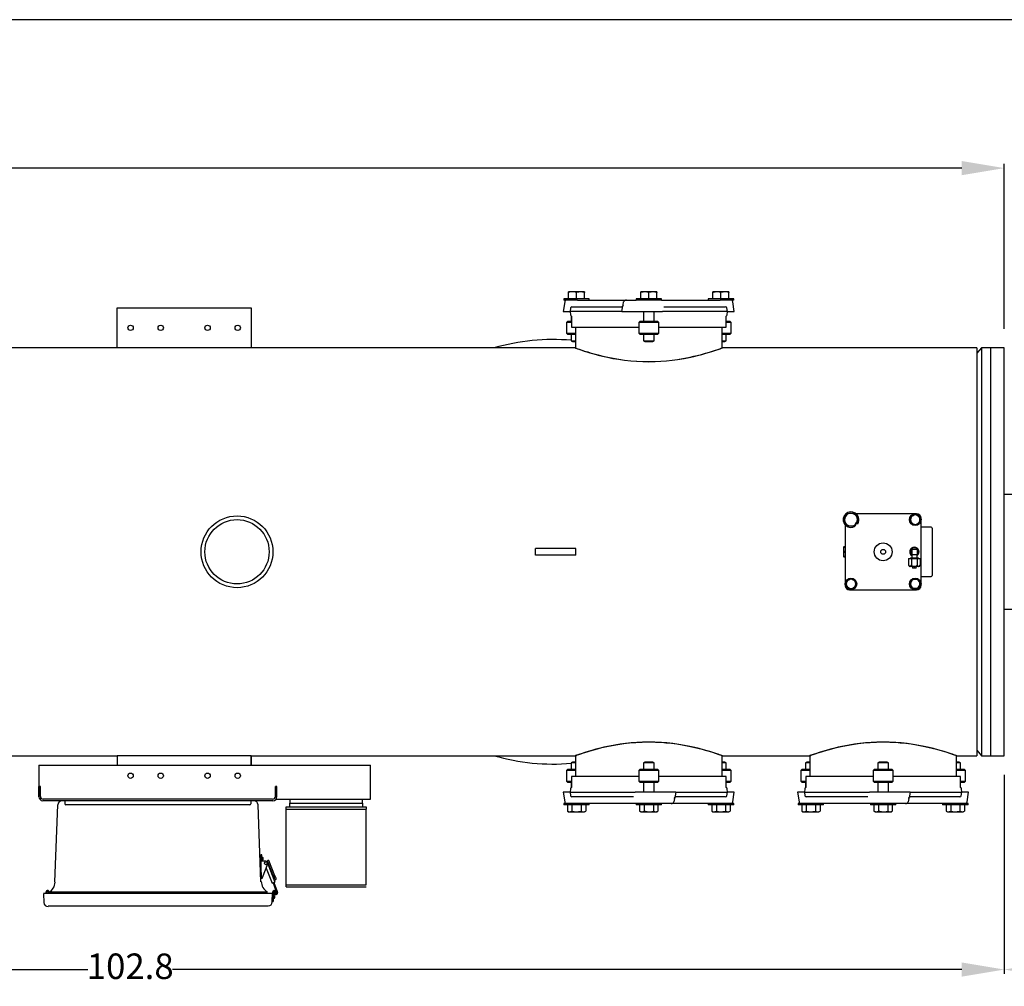
# Model space of a CAD drawing. Units: millimetres. Extents: x 527 to 844, y 482 to 719.
# Drawn here: x 712 to 770, y 662 to 719 of the extents above; entities that cross this region are included whole.
import ezdxf

# ---------------------------------------------------------------- set-up
doc = ezdxf.new("R2010")
doc.units = ezdxf.units.MM
doc.header["$PDSIZE"] = -1
doc.linetypes.add('SLD-Solid', pattern=[0])
doc.layers.add('CENTER', color=7, linetype='Continuous')
doc.styles.add('style15', font='arialbd.ttf', dxfattribs={"height": 1.5})
doc.dimstyles.new('ISO-25', dxfattribs={"dimtxt": 1.5, "dimasz": 2.5, "dimexe": 0.25, "dimexo": 1.125, "dimgap": 0, "dimtad": 0, "dimtih": 1, "dimtoh": 1, "dimdec": 1, "dimdsep": 46, "dimtxsty": 'style15', "dimcen": 0, "dimadec": 0, "dimazin": 0, "dimtfac": 1, "dimtdec": 1, "dimtmove": 0, "dimatfit": 3, "dimfxl": 1, "dimlwd": 25, "dimarcsym": 0})

# ---------------------------------------------------------------- blocks, each defined once
blk = doc.blocks.new('*D63')
at = {"color": 0, "lineweight": -2, "transparency": 16777216}
for p, q in [((586.466, 698.123), (586.466, 710.27)), ((770.096, 700.573), (770.096, 710.27))]:
    blk.add_line(p, q, dxfattribs=at)
at = {"color": 0, "lineweight": 25, "transparency": 16777216}
for p, q in [((588.966, 710.02), (676.639, 710.02)), ((767.596, 710.02), (679.922, 710.02))]:
    blk.add_line(p, q, dxfattribs=at)
at = {"color": 0, "transparency": 16777216}
for points in [[(588.966, 710.437), (588.966, 709.604), (586.466, 710.02)], [(767.596, 710.437), (767.596, 709.604), (770.096, 710.02)]]:
    blk.add_solid(points, dxfattribs=at)
at = {"layer": 'DEFPOINTS', "color": 0, "transparency": 16777216}
for p in [(586.466, 710.02), (770.096, 699.448), (586.466, 696.998)]:
    blk.add_point(p, dxfattribs=at)
at = {"color": 0, "transparency": 16777216, "insert": (678.281, 710.02), "char_height": 1.5, "attachment_point": 5, "style": 'style15'}
blk.add_mtext('184', dxfattribs=at)
blk = doc.blocks.new('*D57')
at = {"color": 0, "lineweight": -2, "transparency": 16777216}
for p, q in [((667.3, 682.398), (667.3, 662.646)), ((770.096, 674.347), (770.096, 662.646))]:
    blk.add_line(p, q, dxfattribs=at)
at = {"color": 0, "lineweight": 25, "transparency": 16777216}
for p, q in [((669.8, 662.896), (716.206, 662.896)), ((767.596, 662.896), (721.19, 662.896))]:
    blk.add_line(p, q, dxfattribs=at)
at = {"color": 0, "transparency": 16777216}
for points in [[(669.8, 663.312), (669.8, 662.479), (667.3, 662.896)], [(767.596, 663.312), (767.596, 662.479), (770.096, 662.896)]]:
    blk.add_solid(points, dxfattribs=at)
at = {"layer": 'DEFPOINTS', "color": 0, "transparency": 16777216}
for p in [(667.3, 683.523), (770.096, 675.472), (770.096, 662.896)]:
    blk.add_point(p, dxfattribs=at)
at = {"color": 0, "transparency": 16777216, "insert": (718.698, 662.896), "char_height": 1.5, "attachment_point": 5, "style": 'style15'}
blk.add_mtext('102.8', dxfattribs=at)
blk = doc.blocks.new('*D58')
at = {"color": 0, "lineweight": -2, "transparency": 16777216}
for p, q in [((787.832, 685.449), (787.832, 662.646)), ((770.096, 674.347), (770.096, 662.646))]:
    blk.add_line(p, q, dxfattribs=at)
at = {"color": 0, "lineweight": 25, "transparency": 16777216}
for p, q in [((772.596, 662.896), (777.054, 662.896)), ((785.332, 662.896), (780.873, 662.896))]:
    blk.add_line(p, q, dxfattribs=at)
at = {"color": 0, "transparency": 16777216}
for points in [[(772.596, 663.312), (772.596, 662.479), (770.096, 662.896)], [(785.332, 663.312), (785.332, 662.479), (787.832, 662.896)]]:
    blk.add_solid(points, dxfattribs=at)
at = {"layer": 'DEFPOINTS', "color": 0, "transparency": 16777216}
for p in [(787.832, 686.574), (770.096, 675.472), (787.832, 662.896)]:
    blk.add_point(p, dxfattribs=at)
at = {"color": 0, "transparency": 16777216, "insert": (778.964, 662.896), "char_height": 1.5, "attachment_point": 5, "style": 'style15'}
blk.add_mtext('17.7', dxfattribs=at)

msp = doc.modelspace()

# ---------------------------------------------------------------- linework, layer by layer
at = {"color": 7, "linetype": 'SLD-Solid'}
for p, q in [((844.115, 718.749), (526.626, 718.749)), ((744.197, 702.342), (744.197, 702.263)), ((744.571, 702.342), (744.197, 702.342)), ((744.476, 702.703), (744.476, 702.745)), ((744.711, 702.745), (744.476, 702.745)), ((744.476, 702.342), (744.476, 702.703)), ((745.693, 702.342), (744.571, 702.342)), ((745.18, 702.745), (744.711, 702.745)), ((744.945, 702.342), (744.945, 702.703)), ((745.414, 702.745), (745.18, 702.745)), ((745.414, 702.745), (745.414, 702.703)), ((745.414, 702.342), (745.414, 702.703)), ((745.693, 702.263), (745.693, 702.342)), ((749.938, 702.342), (748.442, 702.342)), ((748.442, 702.342), (748.442, 702.263)), ((748.721, 702.703), (748.721, 702.745)), ((748.956, 702.745), (748.721, 702.745)), ((748.721, 702.342), (748.721, 702.703)), ((749.424, 702.745), (748.956, 702.745)), ((749.19, 702.342), (749.19, 702.703)), ((749.659, 702.745), (749.424, 702.745)), ((749.659, 702.745), (749.659, 702.703)), ((749.659, 702.342), (749.659, 702.703)), ((749.938, 702.263), (749.938, 702.342)), ((752.687, 702.342), (752.687, 702.263)), ((754.183, 702.342), (752.687, 702.342)), ((752.966, 702.703), (752.966, 702.745)), ((753.201, 702.745), (752.966, 702.745)), ((752.966, 702.342), (752.966, 702.703)), ((753.669, 702.745), (753.201, 702.745)), ((753.435, 702.342), (753.435, 702.703)), ((753.904, 702.745), (753.669, 702.745)), ((753.904, 702.745), (753.904, 702.703)), ((753.904, 702.342), (753.904, 702.703)), ((754.183, 702.263), (754.183, 702.342)), ((717.93, 701.811), (725.804, 701.811)), ((717.93, 699.448), (717.93, 701.811)), ((725.804, 701.811), (725.804, 699.448)), ((744.245, 702.162), (744.165, 701.594)), ((744.571, 702.263), (744.197, 702.263)), ((744.593, 701.802), (744.564, 701.594)), ((744.991, 702.263), (744.571, 702.263)), ((744.671, 701.87), (747.608, 701.87)), ((744.991, 702.263), (746.902, 702.263)), ((746.902, 702.263), (748.275, 702.263)), ((747.6, 701.594), (747.641, 701.801)), ((747.641, 701.801), (747.658, 701.885)), ((747.658, 701.885), (747.675, 701.969)), ((747.675, 701.969), (747.713, 702.162)), ((747.879, 702.263), (748.444, 702.263)), ((748.275, 702.263), (748.442, 702.263)), ((749.938, 702.263), (748.444, 702.263)), ((749.938, 702.263), (750.106, 702.263)), ((750.084, 701.87), (753.709, 701.87)), ((750.106, 702.263), (751.479, 702.263)), ((751.479, 702.263), (753.39, 702.263)), ((754.183, 702.263), (753.39, 702.263)), ((753.816, 701.594), (753.787, 701.802)), ((754.215, 701.594), (754.136, 702.162)), ((744.165, 701.594), (744.469, 701.594)), ((744.469, 701.594), (744.564, 701.594)), ((747.583, 701.594), (744.564, 701.594)), ((744.564, 701.594), (744.586, 701.389)), ((744.633, 701.325), (744.633, 701.023)), ((744.643, 701.321), (744.643, 700.669)), ((747.6, 701.594), (747.583, 701.594)), ((747.6, 701.594), (748.634, 701.594)), ((748.634, 701.594), (749.948, 701.594)), ((748.878, 701.594), (748.878, 701.023)), ((749.503, 701.023), (749.503, 701.594)), ((749.948, 701.594), (749.994, 701.594)), ((750.087, 701.594), (749.994, 701.594)), ((753.816, 701.594), (750.087, 701.594)), ((753.737, 700.669), (753.737, 701.321)), ((753.747, 701.023), (753.747, 701.325)), ((753.795, 701.389), (753.816, 701.594)), ((753.816, 701.594), (753.911, 701.594)), ((753.911, 701.594), (754.215, 701.594)), ((744.433, 701.023), (744.355, 700.945)), ((744.643, 700.945), (744.355, 700.945)), ((744.355, 700.945), (744.355, 700.315)), ((744.433, 701.023), (744.643, 701.023)), ((744.643, 700.669), (748.6, 700.669)), ((744.879, 700.669), (744.879, 699.448)), ((748.678, 701.023), (748.6, 700.945)), ((749.19, 700.945), (748.6, 700.945)), ((748.6, 700.945), (748.6, 700.315)), ((748.678, 701.023), (749.19, 701.023)), ((749.19, 701.023), (749.702, 701.023)), ((749.781, 700.945), (749.19, 700.945)), ((749.781, 700.945), (749.702, 701.023)), ((749.781, 700.315), (749.781, 700.945)), ((749.781, 700.669), (753.737, 700.669)), ((753.501, 699.448), (753.501, 700.669)), ((753.737, 701.023), (753.947, 701.023)), ((754.026, 700.945), (753.737, 700.945)), ((754.026, 700.945), (753.947, 701.023)), ((754.026, 700.315), (754.026, 700.945)), ((744.355, 700.315), (744.433, 700.236)), ((744.355, 700.315), (744.879, 700.315)), ((744.879, 700.236), (744.433, 700.236)), ((744.633, 700.236), (744.633, 699.868)), ((748.6, 700.315), (748.678, 700.236)), ((748.6, 700.315), (749.19, 700.315)), ((749.19, 700.236), (748.678, 700.236)), ((748.878, 700.236), (748.878, 699.868)), ((749.19, 700.315), (749.781, 700.315)), ((749.702, 700.236), (749.19, 700.236)), ((749.503, 699.868), (749.503, 700.236)), ((749.702, 700.236), (749.781, 700.315)), ((753.501, 700.315), (754.026, 700.315)), ((753.947, 700.236), (753.501, 700.236)), ((753.747, 699.868), (753.747, 700.236)), ((753.947, 700.236), (754.026, 700.315)), ((744.859, 699.448), (675.293, 699.448)), ((725.804, 699.448), (717.93, 699.448)), ((744.633, 699.868), (744.711, 699.822)), ((744.633, 699.868), (744.879, 699.868)), ((744.711, 699.822), (744.879, 699.822)), ((748.878, 699.868), (748.956, 699.822)), ((748.878, 699.868), (749.503, 699.868)), ((748.956, 699.822), (749.424, 699.822)), ((749.424, 699.822), (749.503, 699.868)), ((753.501, 699.868), (753.747, 699.868)), ((753.501, 699.822), (753.669, 699.822)), ((768.481, 699.448), (753.519, 699.448)), ((753.669, 699.822), (753.747, 699.868)), ((768.481, 699.448), (768.481, 675.472)), ((768.746, 699.448), (768.481, 699.134)), ((769.308, 699.448), (768.746, 699.448)), ((768.746, 699.448), (768.746, 699.218)), ((769.308, 675.472), (769.308, 699.448)), ((769.308, 675.472), (769.308, 699.448)), ((770.096, 699.448), (769.308, 699.448)), ((770.096, 675.472), (770.096, 699.448)), ((768.746, 699.218), (768.746, 675.472)), ((775.151, 690.826), (770.096, 690.826)), ((762.389, 689.691), (761.392, 689.691)), ((762.97, 689.691), (762.389, 689.691)), ((763.55, 689.691), (762.97, 689.691)), ((764.859, 689.691), (763.55, 689.691)), ((764.938, 689.691), (764.859, 689.691)), ((760.739, 689.037), (760.739, 688.04)), ((764.584, 689.35), (764.584, 689.509)), ((764.584, 689.191), (764.584, 689.35)), ((765.135, 689.509), (765.135, 689.35)), ((765.135, 689.35), (765.135, 689.191)), ((765.2, 689.35), (765.2, 689.429)), ((765.2, 688.04), (765.2, 689.35)), ((765.804, 688.904), (765.2, 688.904)), ((765.856, 688.851), (765.856, 686.069)), ((760.739, 688.04), (760.739, 687.46)), ((765.2, 687.46), (765.2, 688.04)), ((742.537, 687.263), (742.537, 687.657)), ((742.868, 687.657), (742.537, 687.657)), ((742.868, 687.263), (742.537, 687.263)), ((744.567, 687.657), (742.868, 687.657)), ((744.567, 687.263), (742.868, 687.263)), ((744.899, 687.657), (744.567, 687.657)), ((744.899, 687.263), (744.567, 687.263)), ((744.899, 687.263), (744.899, 687.657)), ((760.639, 687.756), (760.634, 687.736)), ((760.634, 687.736), (760.634, 687.185)), ((760.64, 687.756), (760.651, 687.756)), ((760.739, 687.756), (760.651, 687.756)), ((760.651, 687.755), (760.651, 687.756)), ((760.651, 687.755), (760.739, 687.755)), ((760.651, 687.46), (760.651, 687.461)), ((760.739, 687.461), (760.651, 687.461)), ((760.651, 687.46), (760.739, 687.46)), ((760.739, 687.46), (760.739, 686.88)), ((764.649, 687.618), (764.964, 687.618)), ((764.649, 687.618), (764.649, 687.303)), ((764.649, 687.303), (764.807, 687.303)), ((764.649, 687.303), (764.649, 687.106)), ((764.807, 687.303), (764.964, 687.303)), ((764.964, 687.618), (764.964, 687.303)), ((764.964, 687.106), (764.964, 687.303)), ((765.2, 686.88), (765.2, 687.46)), ((760.634, 687.185), (760.639, 687.165)), ((760.651, 687.165), (760.64, 687.165)), ((760.739, 687.166), (760.651, 687.166)), ((760.651, 687.165), (760.651, 687.166)), ((760.651, 687.165), (760.739, 687.165)), ((760.739, 686.88), (760.739, 685.571)), ((764.466, 687.067), (764.636, 687.067)), ((764.466, 687.067), (764.466, 686.673)), ((764.466, 686.673), (764.511, 686.594)), ((764.57, 687.106), (765.043, 687.106)), ((764.57, 687.106), (764.57, 687.067)), ((764.636, 687.067), (764.977, 687.067)), ((764.636, 687.067), (764.636, 686.673)), ((764.977, 687.067), (764.977, 686.673)), ((764.977, 687.067), (765.148, 687.067)), ((765.043, 687.067), (765.043, 687.106)), ((765.102, 686.594), (765.148, 686.673)), ((765.148, 687.067), (765.148, 686.673)), ((765.2, 685.571), (765.2, 686.88)), ((764.551, 686.594), (764.511, 686.594)), ((764.807, 686.594), (764.551, 686.594)), ((764.679, 686.594), (764.703, 686.496)), ((764.91, 686.496), (764.703, 686.496)), ((765.062, 686.594), (764.807, 686.594)), ((764.91, 686.496), (764.935, 686.594)), ((765.102, 686.594), (765.062, 686.594)), ((760.739, 685.571), (760.739, 685.492)), ((760.804, 685.571), (760.804, 685.73)), ((760.804, 685.412), (760.804, 685.571)), ((761.356, 685.73), (761.356, 685.571)), ((761.356, 685.571), (761.356, 685.412)), ((764.7, 685.846), (764.859, 685.846)), ((764.859, 685.846), (765.018, 685.846)), ((765.2, 686.017), (765.804, 686.017)), ((765.2, 685.492), (765.2, 685.571)), ((761.001, 685.23), (761.08, 685.23)), ((761.08, 685.23), (762.389, 685.23)), ((762.389, 685.23), (762.97, 685.23)), ((762.97, 685.23), (763.55, 685.23)), ((763.55, 685.23), (764.859, 685.23)), ((764.859, 685.295), (764.7, 685.295)), ((765.018, 685.295), (764.859, 685.295)), ((764.859, 685.23), (764.938, 685.23)), ((770.096, 684.094), (775.151, 684.094)), ((768.481, 675.787), (768.746, 675.472)), ((675.293, 675.472), (717.93, 675.472)), ((725.804, 675.472), (717.93, 675.472)), ((717.93, 675.472), (717.93, 674.916)), ((725.804, 675.472), (717.93, 675.472)), ((725.804, 675.472), (744.861, 675.472)), ((725.804, 674.916), (725.804, 675.472)), ((725.804, 674.916), (725.804, 675.472)), ((744.711, 675.098), (744.633, 675.053)), ((744.879, 675.098), (744.711, 675.098)), ((744.879, 675.473), (744.879, 674.252)), ((748.956, 675.098), (748.878, 675.053)), ((749.424, 675.098), (748.956, 675.098)), ((749.503, 675.053), (749.424, 675.098)), ((753.501, 674.252), (753.501, 675.472)), ((753.552, 675.098), (753.501, 675.098)), ((753.521, 675.472), (758.64, 675.472)), ((753.669, 675.098), (753.552, 675.098)), ((753.747, 675.053), (753.669, 675.098)), ((758.491, 675.098), (758.412, 675.053)), ((758.659, 675.098), (758.491, 675.098)), ((758.659, 675.473), (758.659, 674.252)), ((762.736, 675.098), (762.657, 675.053)), ((763.203, 675.098), (762.736, 675.098)), ((763.282, 675.053), (763.203, 675.098)), ((767.281, 674.252), (767.281, 675.472)), ((767.331, 675.098), (767.281, 675.098)), ((767.3, 675.472), (768.481, 675.472)), ((767.448, 675.098), (767.331, 675.098)), ((767.527, 675.053), (767.448, 675.098)), ((768.746, 675.472), (769.308, 675.472)), ((769.308, 675.472), (770.096, 675.472)), ((744.433, 674.685), (744.355, 674.606)), ((744.355, 674.606), (744.355, 673.976)), ((744.879, 674.606), (744.355, 674.606)), ((744.433, 674.685), (744.879, 674.685)), ((744.633, 675.053), (744.633, 674.685)), ((744.879, 675.053), (744.633, 675.053)), ((748.678, 674.685), (748.6, 674.606)), ((749.19, 674.606), (748.6, 674.606)), ((748.6, 674.606), (748.6, 673.976)), ((748.678, 674.685), (749.19, 674.685)), ((748.878, 675.053), (748.878, 674.685)), ((749.503, 675.053), (748.878, 675.053)), ((749.19, 674.685), (749.702, 674.685)), ((749.781, 674.606), (749.19, 674.606)), ((749.503, 674.685), (749.503, 675.053)), ((749.781, 674.606), (749.702, 674.685)), ((749.781, 673.976), (749.781, 674.606)), ((753.591, 675.053), (753.501, 675.053)), ((753.501, 674.685), (753.947, 674.685)), ((754.026, 674.606), (753.501, 674.606)), ((753.747, 675.053), (753.591, 675.053)), ((753.747, 674.685), (753.747, 675.053)), ((754.026, 674.606), (753.947, 674.685)), ((754.026, 673.976), (754.026, 674.606)), ((758.213, 674.685), (758.134, 674.606)), ((758.134, 674.606), (758.134, 673.976)), ((758.659, 674.606), (758.134, 674.606)), ((758.213, 674.685), (758.659, 674.685)), ((758.412, 675.053), (758.412, 674.685)), ((758.659, 675.053), (758.412, 675.053)), ((762.458, 674.685), (762.379, 674.606)), ((762.379, 674.606), (762.379, 673.976)), ((762.97, 674.606), (762.379, 674.606)), ((762.458, 674.685), (762.97, 674.685)), ((762.657, 675.053), (762.657, 674.685)), ((763.282, 675.053), (762.657, 675.053)), ((762.97, 674.685), (763.481, 674.685)), ((763.56, 674.606), (762.97, 674.606)), ((763.282, 674.685), (763.282, 675.053)), ((763.56, 674.606), (763.481, 674.685)), ((763.56, 673.976), (763.56, 674.606)), ((767.371, 675.053), (767.281, 675.053)), ((767.281, 674.685), (767.726, 674.685)), ((767.805, 674.606), (767.281, 674.606)), ((767.527, 675.053), (767.371, 675.053)), ((767.527, 674.685), (767.527, 675.053)), ((767.805, 674.606), (767.726, 674.685)), ((767.805, 673.976), (767.805, 674.606)), ((744.355, 673.976), (744.433, 673.897)), ((744.355, 673.976), (744.643, 673.976)), ((748.6, 674.252), (744.643, 674.252)), ((744.643, 674.252), (744.643, 673.599)), ((748.6, 673.976), (748.678, 673.897)), ((748.6, 673.976), (749.19, 673.976)), ((749.19, 673.976), (749.781, 673.976)), ((749.702, 673.897), (749.781, 673.976)), ((753.737, 674.252), (749.781, 674.252)), ((753.737, 673.599), (753.737, 674.252)), ((753.737, 673.976), (754.026, 673.976)), ((753.947, 673.897), (754.026, 673.976)), ((758.134, 673.976), (758.213, 673.897)), ((758.134, 673.976), (758.422, 673.976)), ((762.379, 674.252), (758.422, 674.252)), ((758.422, 674.252), (758.422, 673.599)), ((762.379, 673.976), (762.458, 673.897)), ((762.379, 673.976), (762.97, 673.976)), ((762.97, 673.976), (763.56, 673.976)), ((763.481, 673.897), (763.56, 673.976)), ((767.517, 674.252), (763.56, 674.252)), ((767.517, 673.599), (767.517, 674.252)), ((767.517, 673.976), (767.805, 673.976)), ((767.726, 673.897), (767.805, 673.976)), ((744.643, 673.897), (744.433, 673.897)), ((744.586, 673.532), (744.564, 673.326)), ((744.633, 673.897), (744.633, 673.596)), ((749.19, 673.897), (748.678, 673.897)), ((748.878, 673.897), (748.878, 673.326)), ((749.702, 673.897), (749.19, 673.897)), ((749.503, 673.326), (749.503, 673.897)), ((753.947, 673.897), (753.737, 673.897)), ((753.747, 673.596), (753.747, 673.897)), ((753.816, 673.326), (753.795, 673.532)), ((758.422, 673.897), (758.213, 673.897)), ((758.365, 673.532), (758.344, 673.326)), ((758.412, 673.897), (758.412, 673.596)), ((762.97, 673.897), (762.458, 673.897)), ((762.657, 673.897), (762.657, 673.326)), ((763.481, 673.897), (762.97, 673.897)), ((763.282, 673.326), (763.282, 673.897)), ((767.726, 673.897), (767.517, 673.897)), ((767.527, 673.596), (767.527, 673.897)), ((767.596, 673.326), (767.574, 673.532)), ((744.165, 673.326), (744.245, 672.759)), ((744.469, 673.326), (744.165, 673.326)), ((744.564, 673.326), (744.469, 673.326)), ((744.564, 673.326), (748.293, 673.326)), ((744.564, 673.326), (744.593, 673.119)), ((748.296, 673.051), (744.671, 673.051)), ((748.293, 673.326), (748.386, 673.326)), ((748.432, 673.326), (748.386, 673.326)), ((749.746, 673.326), (748.432, 673.326)), ((750.78, 673.326), (749.746, 673.326)), ((750.705, 672.952), (750.667, 672.759)), ((750.722, 673.036), (750.705, 672.952)), ((750.739, 673.12), (750.722, 673.036)), ((750.78, 673.326), (750.739, 673.12)), ((753.709, 673.051), (750.772, 673.051)), ((750.78, 673.326), (750.797, 673.326)), ((750.797, 673.326), (753.816, 673.326)), ((753.787, 673.119), (753.816, 673.326)), ((753.911, 673.326), (753.816, 673.326)), ((754.215, 673.326), (753.911, 673.326)), ((754.136, 672.759), (754.215, 673.326)), ((757.944, 673.326), (758.024, 672.759)), ((758.248, 673.326), (757.944, 673.326)), ((758.344, 673.326), (758.248, 673.326)), ((758.344, 673.326), (762.072, 673.326)), ((758.344, 673.326), (758.373, 673.119)), ((762.076, 673.051), (758.451, 673.051)), ((762.072, 673.326), (762.166, 673.326)), ((762.212, 673.326), (762.166, 673.326)), ((763.526, 673.326), (762.212, 673.326)), ((764.559, 673.326), (763.526, 673.326)), ((764.485, 672.952), (764.446, 672.759)), ((764.501, 673.036), (764.485, 672.952)), ((764.518, 673.12), (764.501, 673.036)), ((764.559, 673.326), (764.518, 673.12)), ((767.488, 673.051), (764.552, 673.051)), ((764.559, 673.326), (764.576, 673.326)), ((764.576, 673.326), (767.596, 673.326)), ((767.566, 673.119), (767.596, 673.326)), ((767.691, 673.326), (767.596, 673.326)), ((767.995, 673.326), (767.691, 673.326)), ((767.915, 672.759), (767.995, 673.326)), ((744.197, 672.657), (744.197, 672.578)), ((744.991, 672.657), (744.197, 672.657)), ((745.693, 672.578), (744.197, 672.578)), ((744.404, 672.578), (744.404, 672.217)), ((744.404, 672.217), (744.476, 672.175)), ((744.675, 672.578), (744.675, 672.217)), ((746.902, 672.657), (744.991, 672.657)), ((745.216, 672.578), (745.216, 672.217)), ((745.414, 672.175), (745.486, 672.217)), ((745.486, 672.578), (745.486, 672.217)), ((745.693, 672.578), (745.693, 672.657)), ((748.275, 672.657), (746.902, 672.657)), ((748.442, 672.657), (748.275, 672.657)), ((749.936, 672.657), (748.442, 672.657)), ((748.442, 672.657), (748.442, 672.578)), ((749.938, 672.578), (748.442, 672.578)), ((748.649, 672.578), (748.649, 672.217)), ((748.649, 672.217), (748.721, 672.175)), ((748.919, 672.578), (748.919, 672.217)), ((749.461, 672.578), (749.461, 672.217)), ((749.659, 672.175), (749.731, 672.217)), ((749.731, 672.578), (749.731, 672.217)), ((750.502, 672.657), (749.936, 672.657)), ((749.938, 672.578), (749.938, 672.657)), ((750.106, 672.657), (749.938, 672.657)), ((751.479, 672.657), (750.106, 672.657)), ((753.39, 672.657), (751.479, 672.657)), ((752.687, 672.657), (752.687, 672.578)), ((753.809, 672.578), (752.687, 672.578)), ((752.894, 672.578), (752.894, 672.217)), ((752.894, 672.217), (752.966, 672.175)), ((753.164, 672.578), (753.164, 672.217)), ((753.809, 672.657), (753.39, 672.657)), ((753.706, 672.578), (753.706, 672.217)), ((754.183, 672.657), (753.809, 672.657)), ((754.183, 672.578), (753.809, 672.578)), ((753.904, 672.175), (753.976, 672.217)), ((753.976, 672.578), (753.976, 672.217)), ((754.183, 672.578), (754.183, 672.657)), ((757.977, 672.657), (757.977, 672.578)), ((758.77, 672.657), (757.977, 672.657)), ((759.473, 672.578), (757.977, 672.578)), ((758.183, 672.578), (758.183, 672.217)), ((758.183, 672.217), (758.256, 672.175)), ((758.454, 672.578), (758.454, 672.217)), ((760.681, 672.657), (758.77, 672.657)), ((758.995, 672.578), (758.995, 672.217)), ((759.193, 672.175), (759.266, 672.217)), ((759.266, 672.578), (759.266, 672.217)), ((759.473, 672.578), (759.473, 672.657)), ((762.054, 672.657), (760.681, 672.657)), ((762.222, 672.657), (762.054, 672.657)), ((763.716, 672.657), (762.222, 672.657)), ((762.222, 672.657), (762.222, 672.578)), ((763.718, 672.578), (762.222, 672.578)), ((762.428, 672.578), (762.428, 672.217)), ((762.428, 672.217), (762.501, 672.175)), ((762.699, 672.578), (762.699, 672.217)), ((763.24, 672.578), (763.24, 672.217)), ((763.438, 672.175), (763.511, 672.217)), ((763.511, 672.578), (763.511, 672.217)), ((764.281, 672.657), (763.716, 672.657)), ((763.718, 672.578), (763.718, 672.657)), ((763.885, 672.657), (763.718, 672.657)), ((765.258, 672.657), (763.885, 672.657)), ((767.169, 672.657), (765.258, 672.657)), ((766.466, 672.657), (766.466, 672.578)), ((767.588, 672.578), (766.466, 672.578)), ((766.673, 672.578), (766.673, 672.217)), ((766.673, 672.217), (766.746, 672.175)), ((766.944, 672.578), (766.944, 672.217)), ((767.588, 672.657), (767.169, 672.657)), ((767.485, 672.578), (767.485, 672.217)), ((767.962, 672.657), (767.588, 672.657)), ((767.962, 672.578), (767.588, 672.578)), ((767.683, 672.175), (767.756, 672.217)), ((767.756, 672.578), (767.756, 672.217)), ((767.962, 672.578), (767.962, 672.657)), ((744.476, 672.175), (744.539, 672.175)), ((744.539, 672.175), (744.945, 672.175)), ((744.945, 672.175), (745.351, 672.175)), ((745.351, 672.175), (745.414, 672.175)), ((748.721, 672.175), (748.784, 672.175)), ((748.784, 672.175), (749.19, 672.175)), ((749.19, 672.175), (749.596, 672.175)), ((749.596, 672.175), (749.659, 672.175)), ((752.966, 672.175), (753.029, 672.175)), ((753.029, 672.175), (753.435, 672.175)), ((753.435, 672.175), (753.841, 672.175)), ((753.841, 672.175), (753.904, 672.175)), ((758.256, 672.175), (758.319, 672.175)), ((758.319, 672.175), (758.725, 672.175)), ((758.725, 672.175), (759.131, 672.175)), ((759.131, 672.175), (759.193, 672.175)), ((762.501, 672.175), (762.564, 672.175)), ((762.564, 672.175), (762.97, 672.175)), ((762.97, 672.175), (763.376, 672.175)), ((763.376, 672.175), (763.438, 672.175)), ((766.746, 672.175), (766.809, 672.175)), ((766.809, 672.175), (767.214, 672.175)), ((767.214, 672.175), (767.62, 672.175)), ((767.62, 672.175), (767.683, 672.175))]:
    msp.add_line(p, q, dxfattribs=at)
at = {"color": 7}
for p, q in [((725.804, 675.472), (717.93, 675.472)), ((717.93, 675.472), (717.93, 674.916)), ((725.804, 675.472), (725.804, 674.916)), ((713.324, 674.916), (732.824, 674.916)), ((713.324, 674.916), (713.324, 673.059)), ((729.314, 674.916), (729.314, 674.916)), ((732.824, 672.916), (732.824, 674.916)), ((713.324, 673.059), (713.324, 673.664)), ((713.417, 673.664), (713.324, 673.664)), ((713.417, 673.074), (713.417, 673.664)), ((727.231, 673.074), (727.231, 673.664)), ((727.324, 673.664), (727.231, 673.664)), ((727.324, 673.059), (727.324, 673.664)), ((727.088, 672.823), (713.56, 672.823)), ((727.074, 672.916), (713.575, 672.916)), ((725.962, 672.823), (714.687, 672.823)), ((714.855, 672.823), (714.855, 672.636)), ((725.793, 672.823), (725.793, 672.636)), ((727.276, 672.916), (732.824, 672.916)), ((714.262, 668.056), (714.437, 672.583)), ((725.73, 672.573), (714.918, 672.573)), ((726.386, 668.056), (726.212, 672.583)), ((726.427, 668.275), (726.374, 669.641)), ((726.434, 669.637), (726.374, 669.637)), ((726.449, 669.262), (726.434, 669.637)), ((726.44, 669.481), (726.473, 669.481)), ((726.446, 669.325), (726.474, 669.325)), ((726.524, 669.375), (726.523, 669.431)), ((726.836, 669.322), (726.749, 669.288)), ((726.749, 669.288), (727.097, 668.389)), ((726.836, 669.322), (727.186, 668.421)), ((726.678, 669.263), (726.389, 669.262)), ((726.485, 668.314), (726.786, 669.107)), ((726.693, 668.862), (727.039, 667.969)), ((726.788, 669.114), (727.208, 668.031)), ((726.427, 668.272), (726.446, 668.272)), ((727.097, 668.389), (727.186, 668.421)), ((727.28, 668.261), (727.14, 668.538)), ((727.14, 668.205), (727.194, 668.225)), ((727.161, 668.412), (727.187, 668.344)), ((727.222, 668.169), (727.161, 668.289)), ((727.172, 668.317), (727.175, 668.318)), ((727.222, 668.169), (727.246, 668.178)), ((727.039, 667.969), (727.208, 668.031)), ((727.095, 667.99), (727.283, 667.474)), ((727.152, 668.01), (727.339, 667.494)), ((713.594, 667.357), (713.613, 666.839)), ((727.071, 667.378), (713.596, 667.378)), ((713.754, 667.358), (713.75, 667.474)), ((713.786, 667.358), (713.782, 667.474)), ((713.877, 667.358), (713.879, 667.409)), ((726.74, 667.448), (713.909, 667.448)), ((713.91, 667.358), (713.913, 667.474)), ((713.922, 667.358), (713.925, 667.428)), ((726.759, 667.398), (726.756, 667.468)), ((727.052, 666.88), (727.069, 667.399)), ((727.069, 667.442), (727.053, 666.899)), ((727.069, 667.399), (727.119, 667.399)), ((727.118, 667.398), (727.103, 666.899)), ((727.108, 667.087), (727.152, 667.087)), ((727.113, 667.243), (727.152, 667.243)), ((727.119, 667.441), (727.119, 667.399)), ((727.145, 667.399), (727.205, 667.401)), ((727.169, 667.539), (727.189, 667.539)), ((727.169, 667.489), (727.189, 667.489)), ((727.202, 667.137), (727.202, 667.193)), ((727.239, 667.438), (727.238, 667.39)), ((727.238, 667.39), (727.288, 667.39)), ((727.274, 667.369), (727.255, 667.364)), ((727.289, 667.311), (727.269, 667.306)), ((727.283, 667.474), (727.304, 667.416)), ((727.289, 667.436), (727.288, 667.39)), ((727.339, 667.494), (727.362, 667.433)), ((726.803, 666.618), (713.864, 666.618)), ((727.053, 666.899), (727.103, 666.899))]:
    msp.add_line(p, q, dxfattribs=at)
at = {"color": 7, "linetype": 'Continuous'}
for p, q in [((728.076, 672.916), (728.076, 672.676)), ((732.352, 672.676), (732.352, 672.916)), ((727.862, 672.334), (727.862, 672.462)), ((727.862, 672.462), (732.566, 672.462)), ((727.862, 667.887), (727.862, 672.334)), ((727.862, 672.334), (732.566, 672.334)), ((728.076, 672.462), (728.076, 672.676)), ((728.076, 672.676), (732.352, 672.676)), ((732.352, 672.676), (732.352, 672.462)), ((732.566, 672.462), (732.566, 672.334)), ((732.566, 667.887), (732.566, 672.334)), ((727.862, 667.759), (727.862, 667.887)), ((727.862, 667.887), (732.566, 667.887)), ((727.862, 667.759), (732.566, 667.759))]:
    msp.add_line(p, q, dxfattribs=at)
at = {"color": 7, "linetype": 'SLD-Solid', "flags": 128}
for points in [[(744.711, 702.745), (744.647, 702.742), (744.476, 702.703)], [(744.945, 702.703), (744.886, 702.721), (744.711, 702.745)], [(745.414, 702.703), (745.299, 702.734), (745.18, 702.745)], [(749.19, 702.703), (749.075, 702.734), (748.956, 702.745)], [(749.659, 702.703), (749.544, 702.734), (749.424, 702.745)], [(753.435, 702.703), (753.32, 702.734), (753.201, 702.745)], [(753.904, 702.703), (753.733, 702.742), (753.669, 702.745)], [(747.675, 701.969), (747.67, 701.927), (747.654, 701.894), (747.63, 701.873), (747.602, 701.869)], [(744.859, 699.448), (744.877, 699.442), (744.923, 699.426), (744.997, 699.399), (745.086, 699.368), (745.244, 699.315), (745.39, 699.267), (745.557, 699.214), (745.733, 699.161), (745.958, 699.097), (746.206, 699.03), (746.476, 698.964), (746.77, 698.898), (747.081, 698.836), (747.411, 698.78), (747.762, 698.73), (748.128, 698.689), (748.477, 698.662), (748.834, 698.645), (749.197, 698.639), (749.567, 698.645), (749.902, 698.662), (750.236, 698.688), (750.564, 698.723), (750.886, 698.767), (751.269, 698.831), (751.564, 698.888), (751.845, 698.95), (752.046, 698.998), (752.306, 699.065), (752.546, 699.132), (752.766, 699.197), (752.962, 699.258), (753.128, 699.312), (753.268, 699.359), (753.378, 699.398), (753.459, 699.426), (753.511, 699.445), (753.519, 699.448)], [(744.879, 699.448), (744.901, 699.441), (744.95, 699.423), (745.028, 699.396), (745.105, 699.369), (745.262, 699.316), (745.418, 699.266), (745.598, 699.209), (745.75, 699.164), (745.974, 699.1), (746.22, 699.034), (746.49, 698.968), (746.782, 698.903), (747.092, 698.842), (747.42, 698.786), (747.77, 698.736), (748.134, 698.696), (748.481, 698.669), (748.837, 698.652), (749.198, 698.647), (749.566, 698.653), (749.9, 698.669), (750.232, 698.695), (750.559, 698.73), (750.88, 698.773), (751.187, 698.823), (751.41, 698.865), (751.626, 698.909), (751.835, 698.955), (752.035, 699.003), (752.294, 699.069), (752.533, 699.135), (752.751, 699.2), (752.946, 699.26), (753.111, 699.314), (753.25, 699.36), (753.36, 699.398), (753.44, 699.427), (753.492, 699.445), (753.499, 699.448)], [(760.749, 689.526), (760.756, 689.54), (760.804, 689.629), (760.851, 689.717)], [(760.851, 689.717), (760.906, 689.719), (761.067, 689.725)], [(761.067, 689.725), (761.126, 689.727), (761.284, 689.732)], [(761.284, 689.732), (761.34, 689.642), (761.398, 689.548)], [(764.584, 689.509), (764.651, 689.548), (764.721, 689.589)], [(764.721, 689.589), (764.731, 689.594), (764.859, 689.668)], [(764.859, 689.668), (764.927, 689.629), (764.997, 689.589)], [(764.997, 689.589), (765.007, 689.583), (765.135, 689.509)], [(760.647, 689.335), (760.697, 689.429), (760.749, 689.526)], [(760.762, 689.152), (760.754, 689.165), (760.7, 689.25), (760.647, 689.335)], [(760.876, 688.968), (760.82, 689.058), (760.762, 689.152)], [(761.093, 688.975), (760.931, 688.97), (760.876, 688.968)], [(761.309, 688.982), (761.152, 688.977), (761.093, 688.975)], [(761.411, 689.173), (761.404, 689.16), (761.356, 689.071), (761.309, 688.982)], [(761.398, 689.548), (761.406, 689.535), (761.46, 689.45), (761.513, 689.365)], [(761.513, 689.365), (761.463, 689.271), (761.411, 689.173)], [(764.721, 689.111), (764.712, 689.117), (764.584, 689.191)], [(764.859, 689.032), (764.792, 689.071), (764.721, 689.111)], [(764.997, 689.111), (764.987, 689.106), (764.859, 689.032)], [(765.135, 689.191), (765.067, 689.152), (764.997, 689.111)], [(760.651, 687.755), (760.639, 687.609), (760.651, 687.461)], [(760.651, 687.46), (760.639, 687.314), (760.651, 687.166)], [(764.466, 686.673), (764.514, 686.61), (764.544, 686.595), (764.551, 686.594)], [(764.977, 686.673), (765.025, 686.61), (765.055, 686.595), (765.062, 686.594)], [(760.804, 685.73), (760.872, 685.769), (760.942, 685.809)], [(760.942, 685.809), (760.952, 685.815), (761.08, 685.889)], [(761.08, 685.889), (761.148, 685.85), (761.218, 685.809)], [(761.218, 685.809), (761.228, 685.804), (761.356, 685.73)], [(764.541, 685.571), (764.58, 685.638), (764.621, 685.709)], [(764.621, 685.433), (764.615, 685.443), (764.541, 685.571)], [(764.621, 685.709), (764.626, 685.718), (764.7, 685.846)], [(765.018, 685.846), (765.057, 685.779), (765.098, 685.709)], [(765.098, 685.709), (765.103, 685.699), (765.177, 685.571)], [(765.177, 685.571), (765.138, 685.503), (765.098, 685.433)], [(760.942, 685.332), (760.932, 685.338), (760.804, 685.412)], [(761.08, 685.253), (761.013, 685.292), (760.942, 685.332)], [(761.218, 685.332), (761.208, 685.326), (761.08, 685.253)], [(761.356, 685.412), (761.288, 685.373), (761.218, 685.332)], [(764.7, 685.295), (764.661, 685.363), (764.621, 685.433)], [(765.098, 685.433), (765.092, 685.423), (765.018, 685.295)], [(744.861, 675.473), (744.86, 675.472), (744.876, 675.478), (744.915, 675.492), (744.983, 675.516), (745.076, 675.549), (745.196, 675.59), (745.342, 675.638), (745.559, 675.707), (745.748, 675.764), (745.957, 675.823), (746.17, 675.881), (746.439, 675.948), (746.73, 676.014), (747.043, 676.077), (747.377, 676.136), (747.714, 676.185), (748.065, 676.225), (748.43, 676.256), (748.808, 676.275), (749.241, 676.282), (749.591, 676.275), (749.941, 676.257), (750.202, 676.236), (750.526, 676.202), (750.844, 676.16), (751.152, 676.111), (751.45, 676.056), (751.811, 675.979), (752.082, 675.914), (752.337, 675.847), (752.515, 675.798), (752.737, 675.732), (752.936, 675.671), (753.109, 675.615), (753.256, 675.565), (753.369, 675.526), (753.451, 675.497), (753.503, 675.478), (753.521, 675.472)], [(753.501, 675.472), (753.479, 675.48), (753.43, 675.497), (753.352, 675.525), (753.275, 675.552), (753.118, 675.605), (752.963, 675.655), (752.782, 675.712), (752.63, 675.757), (752.407, 675.821), (752.16, 675.887), (751.89, 675.953), (751.598, 676.018), (751.288, 676.079), (750.96, 676.135), (750.611, 676.184), (750.246, 676.224), (749.899, 676.252), (749.544, 676.269), (749.182, 676.274), (748.814, 676.268), (748.48, 676.252), (748.148, 676.226), (747.821, 676.191), (747.501, 676.147), (747.193, 676.097), (746.97, 676.056), (746.754, 676.012), (746.545, 675.966), (746.345, 675.918), (746.086, 675.851), (745.847, 675.785), (745.629, 675.721), (745.434, 675.66), (745.269, 675.607), (745.13, 675.56), (745.02, 675.522), (744.94, 675.494), (744.889, 675.476), (744.881, 675.473)], [(758.64, 675.473), (758.639, 675.472), (758.655, 675.478), (758.695, 675.492), (758.762, 675.516), (758.856, 675.549), (758.976, 675.59), (759.122, 675.638), (759.339, 675.707), (759.527, 675.764), (759.736, 675.823), (759.949, 675.881), (760.219, 675.948), (760.51, 676.014), (760.822, 676.077), (761.156, 676.136), (761.493, 676.185), (761.845, 676.225), (762.21, 676.256), (762.587, 676.275), (763.02, 676.282), (763.37, 676.275), (763.72, 676.257), (763.981, 676.236), (764.306, 676.202), (764.623, 676.16), (764.932, 676.111), (765.229, 676.056), (765.59, 675.979), (765.862, 675.914), (766.116, 675.847), (766.295, 675.798), (766.517, 675.732), (766.715, 675.671), (766.889, 675.615), (767.035, 675.565), (767.148, 675.526), (767.231, 675.497), (767.283, 675.478), (767.3, 675.472)], [(767.281, 675.472), (767.259, 675.48), (767.21, 675.497), (767.132, 675.525), (767.055, 675.552), (766.898, 675.605), (766.742, 675.655), (766.562, 675.712), (766.41, 675.757), (766.186, 675.821), (765.939, 675.887), (765.67, 675.953), (765.377, 676.018), (765.068, 676.079), (764.74, 676.135), (764.39, 676.184), (764.025, 676.224), (763.678, 676.252), (763.323, 676.269), (762.962, 676.274), (762.594, 676.268), (762.26, 676.252), (761.928, 676.226), (761.601, 676.191), (761.28, 676.147), (760.973, 676.097), (760.749, 676.056), (760.534, 676.012), (760.324, 675.966), (760.125, 675.918), (759.866, 675.851), (759.627, 675.785), (759.409, 675.721), (759.213, 675.66), (759.049, 675.607), (758.91, 675.56), (758.8, 675.522), (758.719, 675.494), (758.668, 675.476), (758.661, 675.473)], [(750.705, 672.952), (750.71, 672.993), (750.726, 673.027), (750.75, 673.047), (750.779, 673.052)], [(764.485, 672.952), (764.49, 672.993), (764.505, 673.027), (764.529, 673.047), (764.558, 673.052)], [(744.404, 672.217), (744.47, 672.187), (744.539, 672.175)], [(744.675, 672.217), (744.807, 672.187), (744.945, 672.175)], [(745.216, 672.217), (745.314, 672.179), (745.351, 672.175)], [(748.649, 672.217), (748.715, 672.187), (748.784, 672.175)], [(748.919, 672.217), (748.988, 672.2), (749.19, 672.175)], [(749.19, 672.175), (749.264, 672.179), (749.461, 672.217)], [(749.461, 672.217), (749.527, 672.187), (749.596, 672.175)], [(752.894, 672.217), (752.992, 672.179), (753.029, 672.175)], [(753.164, 672.217), (753.297, 672.187), (753.435, 672.175)], [(753.706, 672.217), (753.772, 672.187), (753.841, 672.175)], [(758.183, 672.217), (758.25, 672.187), (758.319, 672.175)], [(758.454, 672.217), (758.587, 672.187), (758.725, 672.175)], [(758.995, 672.217), (759.094, 672.179), (759.131, 672.175)], [(762.428, 672.217), (762.495, 672.187), (762.564, 672.175)], [(762.699, 672.217), (762.767, 672.2), (762.97, 672.175)], [(762.97, 672.175), (763.043, 672.179), (763.24, 672.217)], [(763.24, 672.217), (763.307, 672.187), (763.376, 672.175)], [(766.673, 672.217), (766.772, 672.179), (766.809, 672.175)], [(766.944, 672.217), (767.076, 672.187), (767.214, 672.175)], [(767.485, 672.217), (767.551, 672.187), (767.62, 672.175)]]:
    msp.add_lwpolyline(points, dxfattribs=at)
at = {"color": 7, "linetype": 'SLD-Solid'}
for centre, radius in [((718.718, 700.63), 0.157), ((720.489, 700.63), 0.157), ((723.245, 700.63), 0.157), ((725.017, 700.63), 0.157), ((764.859, 689.35), 0.341), ((762.97, 687.46), 0.525), ((762.97, 687.46), 0.144), ((761.08, 685.571), 0.341), ((764.859, 685.571), 0.341), ((718.718, 674.291), 0.157), ((720.489, 674.291), 0.157), ((723.245, 674.291), 0.157), ((725.017, 674.291), 0.157)]:
    msp.add_circle(centre, radius, dxfattribs=at)
at = {"color": 7}
for centre, radius in [((726.678, 669.148), 0.085), ((713.832, 667.474), 0.05)]:
    msp.add_circle(centre, radius, dxfattribs=at)
at = {"color": 7, "linetype": 'SLD-Solid'}
for centre, radius, start, end in [((745.186, 702.035), 0.711, 90.48336, 109.7728), ((748.962, 702.035), 0.711, 90.48336, 109.7728), ((749.43, 702.035), 0.711, 90.48336, 109.7728), ((753.207, 702.035), 0.711, 90.48336, 109.7728), ((753.681, 702.001), 0.745, 90.92967, 109.32649), ((744.362, 702.145), 0.118, 90, 172), ((744.671, 701.791), 0.0787, 90, 172), ((753.709, 701.791), 0.0787, 8, 90), ((754.019, 702.145), 0.118, 8, 90), ((744.664, 701.397), 0.0787, 186, 254.43872), ((753.716, 701.397), 0.0787, 285.56128, 354), ((743.56, 687.461), 12.48, 85.07001, 106.15085), ((761.08, 689.35), 0.463, 0, 302.92523), ((761.08, 689.35), 0.375, 91.93923, 151.93923), ((761.08, 689.35), 0.375, 31.93923, 91.93923), ((764.859, 689.35), 0.276, 120, 180), ((764.859, 689.35), 0.276, 60, 120), ((764.938, 689.429), 0.262, 0, 90), ((764.859, 689.35), 0.276, 0, 60), ((761.08, 689.35), 0.375, 151.93923, 211.93923), ((761.08, 689.35), 0.375, 211.93923, 271.93923), ((761.08, 689.35), 0.375, 271.93923, 331.93923), ((761.08, 689.35), 0.375, 331.93923, 31.93923), ((761.08, 689.35), 0.463, 324.73253, 0), ((764.859, 689.35), 0.276, 180, 240), ((764.859, 689.35), 0.276, 240, 300), ((764.859, 689.35), 0.276, 300, 0), ((765.804, 688.851), 0.0525, 0, 90), ((764.807, 687.46), 0.276, 304.8499, 235.1501), ((764.807, 687.46), 0.236, 311.81031, 228.18969), ((764.516, 686.717), 0.128, 285.87709, 339.85764), ((764.825, 686.857), 0.264, 224.21162, 265.99531), ((764.782, 686.87), 0.277, 275.0807, 314.71117), ((765.027, 686.717), 0.128, 285.87709, 339.85764), ((761.08, 685.571), 0.276, 120, 180), ((761.08, 685.571), 0.276, 180, 240), ((761.08, 685.571), 0.276, 60, 120), ((761.08, 685.571), 0.276, 0, 60), ((761.08, 685.571), 0.276, 300, 0), ((764.859, 685.571), 0.276, 150, 210), ((764.859, 685.571), 0.276, 90, 150), ((764.859, 685.571), 0.276, 30, 90), ((764.859, 685.571), 0.276, 330, 30), ((765.804, 686.069), 0.0525, 270, 0), ((761.001, 685.492), 0.262, 180, 270), ((761.08, 685.571), 0.276, 240, 300), ((764.859, 685.571), 0.276, 210, 270), ((764.859, 685.571), 0.276, 270, 330), ((764.938, 685.492), 0.262, 270, 0), ((743.56, 687.461), 12.48, 253.86364, 274.92999), ((744.664, 673.523), 0.0787, 105.56128, 174), ((753.716, 673.523), 0.0787, 6, 74.43872), ((758.443, 673.523), 0.0787, 105.56128, 174), ((767.496, 673.523), 0.0787, 6, 74.43872), ((744.671, 673.13), 0.0787, 188, 270), ((753.709, 673.13), 0.0787, 270, 352), ((758.451, 673.13), 0.0787, 188, 270), ((767.488, 673.13), 0.0787, 270, 352), ((744.362, 672.775), 0.118, 188, 270), ((744.534, 672.433), 0.258, 271.24287, 303.14137), ((744.939, 673.112), 0.937, 270.3907, 287.19725), ((745.34, 672.451), 0.276, 272.33779, 302.04646), ((748.779, 672.433), 0.258, 271.24287, 303.14137), ((749.59, 672.433), 0.258, 271.24287, 303.14137), ((753.018, 672.451), 0.276, 272.33779, 302.04646), ((753.429, 673.112), 0.937, 270.3907, 287.19725), ((753.835, 672.433), 0.258, 271.24287, 303.14137), ((754.019, 672.775), 0.118, 270, 352), ((758.141, 672.775), 0.118, 188, 270), ((758.313, 672.433), 0.258, 271.24287, 303.14137), ((758.718, 673.112), 0.937, 270.3907, 287.19725), ((759.119, 672.451), 0.276, 272.33779, 302.04646), ((762.558, 672.433), 0.258, 271.24287, 303.14137), ((763.37, 672.433), 0.258, 271.24287, 303.14137), ((766.797, 672.451), 0.276, 272.33779, 302.04646), ((767.208, 673.112), 0.937, 270.3907, 287.19725), ((767.615, 672.433), 0.258, 271.24287, 303.14137), ((767.798, 672.775), 0.118, 270, 352)]:
    msp.add_arc(centre, radius, start, end, dxfattribs=at)
at = {"color": 7}
for centre, radius, start, end in [((713.56, 673.059), 0.236, 180, 270), ((713.575, 673.074), 0.157, 180, 270), ((714.687, 672.573), 0.25, 90, 177.79118), ((725.962, 672.573), 0.25, 2.20882, 90), ((727.074, 673.074), 0.157, 270, 0), ((727.088, 673.059), 0.236, 270, 0), ((714.918, 672.636), 0.0625, 180, 270), ((725.73, 672.636), 0.0625, 270, 0), ((726.473, 669.431), 0.05, 0.17793, 90.17793), ((726.474, 669.375), 0.05, 270.17793, 0.17793), ((726.678, 669.148), 0.115, 339.26356, 90.17793), ((726.445, 668.312), 0.04, 270.17793, 2.21527), ((727.179, 668.298), 0.02, 109.9846, 206.65287), ((727.168, 668.337), 0.02, 289.9846, 21.19978), ((727.226, 668.234), 0.06, 289.9846, 26.65287), ((713.832, 667.474), 0.0805, 234.2065, 180.17793), ((713.527, 668.064), 0.75, 302.02491, 357.96911), ((727.149, 668.106), 0.75, 182.38675, 238.33095), ((727.169, 667.439), 0.1, 90.17793, 178.2682), ((727.169, 667.439), 0.05, 90.17793, 178.2682), ((727.245, 667.403), 0.1, 182.07633, 283.87849), ((727.152, 667.193), 0.05, 0.17793, 90.17793), ((727.152, 667.137), 0.05, 270.17793, 0.17793), ((727.189, 667.439), 0.1, 358.2682, 90.17793), ((727.189, 667.439), 0.05, 358.2682, 90.17793), ((727.245, 667.403), 0.04, 182.07633, 283.87849), ((727.265, 667.408), 0.04, 283.87849, 11.51518), ((727.265, 667.408), 0.1, 283.87849, 14.63099), ((713.863, 666.848), 0.25, 182.17793, 270.17793), ((726.802, 666.888), 0.25, 270.17793, 358.17793)]:
    msp.add_arc(centre, radius, start, end, dxfattribs=at)
at = {"color": 7, "linetype": 'SLD-Solid'}
for centre, start_param, end_param in [((747.879, 702.145), 1.570796, 3.001966), ((750.502, 672.775), 4.712389, 6.143559), ((764.281, 672.775), 4.712389, 6.143559)]:
    msp.add_ellipse(centre, major_axis=(0.167, 0), ratio=0.707434, start_param=start_param, end_param=end_param, dxfattribs=at)
at = {"layer": 'CENTER', "color": 7}
for radius in [2.11, 1.89]:
    msp.add_circle((724.978, 687.46), radius, dxfattribs=at)

# ---------------------------------------------------------------- dimensions: what is measured, and where the dimension line sits
at = {"color": 7}
dim = msp.add_linear_dim(base=(586.466, 710.02), p1=(770.096, 699.448), p2=(586.466, 696.998), text='184', dimstyle='ISO-25', dxfattribs=at)
dim.commit()
dim.dimension.update_dxf_attribs({"geometry": '*D63', "text_midpoint": (678.281, 710.02)})
for base, p1, p2, picture, middle in [((787.832, 662.896), (770.096, 675.472), (787.832, 686.574), '*D58', (778.964, 662.896)), ((770.096, 662.896), (667.3, 683.523), (770.096, 675.472), '*D57', (718.698, 662.896))]:
    dim = msp.add_linear_dim(base=base, p1=p1, p2=p2, dimstyle='ISO-25', dxfattribs=at)
    dim.commit()
    dim.dimension.update_dxf_attribs({"geometry": picture, "text_midpoint": middle})

doc.saveas('drawing.dxf')
